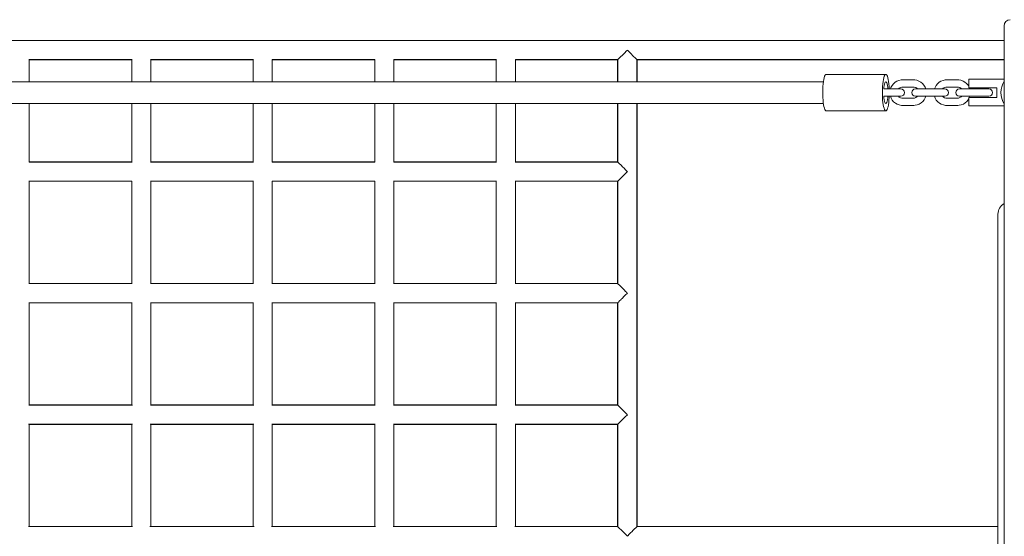
# Model space of a CAD drawing. Units: millimetres. Extents: x -2531576 to -2524055, y 568620 to 573673.
# Drawn here: x -2527348 to -2526537, y 571747 to 572172 of the extents above; entities that cross this region are included whole.
import ezdxf

# ---------------------------------------------------------------- set-up
doc = ezdxf.new("R2010")
doc.units = ezdxf.units.MM
doc.header["$MEASUREMENT"] = 0
doc.layers.add('Новый_Чертеж и Рисунок_Ном._пера__120', color=7, linetype='Continuous', lineweight=5)

msp = doc.modelspace()

# ---------------------------------------------------------------- linework, layer by layer
at = {"layer": 'Новый_Чертеж и Рисунок_Ном._пера__120', "color": 7, "linetype": 'Continuous', "lineweight": 5}
for p, q in [((-2526537.68, 572167.15), (-2526537.68, 571229.29)), ((-2527340.39, 572121.12), (-2527340.39, 572139.31)), ((-2527340.36, 572139.13), (-2527256.18, 572139.13)), ((-2527256.03, 572139.33), (-2527256.03, 572121.12)), ((-2527240.32, 572121.12), (-2527240.32, 572139.31)), ((-2527240.29, 572139.13), (-2527155.98, 572139.13)), ((-2527155.96, 572139.33), (-2527155.96, 572121.12)), ((-2527140.25, 572121.12), (-2527140.25, 572139.31)), ((-2527055.89, 572139.35), (-2527055.89, 572121.12)), ((-2527040.18, 572121.12), (-2527040.18, 572139.31)), ((-2526955.85, 572139.26), (-2526955.76, 572139.34)), ((-2526955.82, 572139.34), (-2526955.82, 572121.12)), ((-2526940.11, 572121.12), (-2526940.11, 572139.31)), ((-2526855.9, 572139.13), (-2526855.9, 572121.12)), ((-2526855.77, 572139.32), (-2526855.77, 572121.12)), ((-2526840.02, 572121.12), (-2526840.02, 572139.29)), ((-2526839.89, 572139.13), (-2526839.89, 572121.12)), ((-2526686.44, 572121.12), (-2528640.48, 572121.12)), ((-2526635.04, 572127.13), (-2526684.16, 572127.13)), ((-2526612.02, 572122.62), (-2526621.33, 572122.62)), ((-2526575.74, 572122.62), (-2526585.06, 572122.62)), ((-2526566.7, 572116.12), (-2526566.7, 572123.12)), ((-2526566.7, 572123.12), (-2526564.7, 572123.12)), ((-2526564.7, 572123.12), (-2526537.68, 572123.12)), ((-2526636.65, 572115.12), (-2526636.53, 572116.44)), ((-2526631.66, 572115.12), (-2526636.54, 572115.12)), ((-2526622.65, 572115.12), (-2526631.66, 572115.12)), ((-2526621.33, 572116.62), (-2526612.02, 572116.62)), ((-2526604.7, 572115.12), (-2526610.7, 572115.12)), ((-2526595.39, 572115.12), (-2526604.7, 572115.12)), ((-2526586.38, 572115.12), (-2526595.39, 572115.12)), ((-2526585.06, 572116.62), (-2526575.74, 572116.62)), ((-2526568.42, 572115.12), (-2526574.43, 572115.12)), ((-2526559.11, 572115.12), (-2526568.42, 572115.12)), ((-2526564.7, 572116.12), (-2526566.7, 572116.12)), ((-2526565.84, 572115.12), (-2526566.21, 572116.12)), ((-2526543.68, 572116.12), (-2526564.7, 572116.12)), ((-2526550.1, 572115.12), (-2526559.11, 572115.12)), ((-2526543.68, 572108.11), (-2526543.68, 572116.12)), ((-2526636.54, 572109.11), (-2526631.66, 572109.11)), ((-2526631.66, 572109.11), (-2526622.65, 572109.11)), ((-2526612.02, 572107.61), (-2526621.33, 572107.61)), ((-2526610.7, 572109.11), (-2526604.7, 572109.11)), ((-2526604.7, 572109.11), (-2526595.39, 572109.11)), ((-2526595.39, 572109.11), (-2526586.38, 572109.11)), ((-2526575.74, 572107.61), (-2526585.06, 572107.61)), ((-2526574.43, 572109.11), (-2526568.42, 572109.11)), ((-2526568.42, 572109.11), (-2526559.11, 572109.11)), ((-2526566.7, 572101.11), (-2526566.7, 572108.11)), ((-2526566.7, 572108.11), (-2526564.7, 572108.11)), ((-2526566.19, 572108.11), (-2526565.85, 572109.11)), ((-2526564.7, 572108.11), (-2526543.68, 572108.11)), ((-2526559.11, 572109.11), (-2526550.1, 572109.11)), ((-2528640.48, 572103.11), (-2526686.44, 572103.11)), ((-2527340.39, 572054.92), (-2527340.39, 572103.11)), ((-2527256.03, 572103.11), (-2527256.03, 572054.9)), ((-2527240.32, 572054.84), (-2527240.32, 572103.11)), ((-2527155.96, 572103.11), (-2527155.96, 572054.9)), ((-2527140.25, 572054.88), (-2527140.25, 572103.11)), ((-2527055.89, 572103.11), (-2527055.89, 572054.9)), ((-2527040.18, 572054.88), (-2527040.18, 572103.11)), ((-2526955.82, 572103.11), (-2526955.82, 572054.9)), ((-2526940.11, 572054.91), (-2526940.11, 572103.11)), ((-2526855.77, 572103.11), (-2526855.77, 572054.95)), ((-2526684.16, 572097.11), (-2526635.04, 572097.11)), ((-2526621.33, 572101.61), (-2526612.02, 572101.61)), ((-2526585.06, 572101.61), (-2526575.74, 572101.61)), ((-2526564.7, 572101.11), (-2526566.7, 572101.11)), ((-2526537.68, 572101.11), (-2526564.7, 572101.11)), ((-2527340.39, 571954.82), (-2527340.39, 572039.24)), ((-2527256.02, 572039.25), (-2527256.02, 571955.01)), ((-2527240.32, 571954.78), (-2527240.32, 572039.24)), ((-2527155.96, 572039.25), (-2527155.96, 571954.83)), ((-2527140.25, 571954.77), (-2527140.25, 572039.24)), ((-2527055.89, 572039.27), (-2527055.89, 571954.83)), ((-2527040.18, 571954.8), (-2527040.18, 572039.24)), ((-2526955.82, 572039.27), (-2526955.82, 571954.83)), ((-2526940.11, 571954.83), (-2526940.11, 572039.24)), ((-2526542.68, 572012.05), (-2526542.68, 571229.29)), ((-2527040.15, 571954.88), (-2527040.24, 571954.8)), ((-2527340.39, 571854.94), (-2527340.39, 571939)), ((-2527256.02, 571939.16), (-2527256.02, 571854.94)), ((-2527240.32, 571854.94), (-2527240.32, 571939.17)), ((-2527155.95, 571939.17), (-2527155.95, 571854.94)), ((-2527140.25, 571854.94), (-2527140.25, 571939.17)), ((-2527055.89, 571939.19), (-2527055.89, 571854.94)), ((-2527040.18, 571854.74), (-2527040.18, 571939.17)), ((-2526955.82, 571939.22), (-2526955.82, 571854.76)), ((-2526940.11, 571854.73), (-2526940.11, 571939.18)), ((-2526855.77, 571939.12), (-2526855.77, 571854.81)), ((-2527340.38, 571754.87), (-2527340.38, 571838.93)), ((-2527256.02, 571838.93), (-2527256.02, 571754.84)), ((-2527240.32, 571754.85), (-2527240.32, 571838.93)), ((-2527155.96, 571838.93), (-2527155.96, 571754.85)), ((-2527140.25, 571754.87), (-2527140.25, 571838.93)), ((-2527055.88, 571838.93), (-2527055.88, 571754.86)), ((-2527040.18, 571754.87), (-2527040.18, 571838.93)), ((-2526955.82, 571839.14), (-2526955.82, 571754.87)), ((-2526940.11, 571754.87), (-2526940.11, 571839.11)), ((-2526855.77, 571839.06), (-2526855.77, 571754.7)), ((-2527055.27, 571754.74), (-2527140.95, 571754.74))]:
    msp.add_line(p, q, dxfattribs=at)
at = {"layer": 'Новый_Чертеж и Рисунок_Ном._пера__120', "color": 7, "linetype": 'Continuous', "lineweight": 5, "flags": 128}
for points in [[(-2527438.28, 572155.15), (-2527343.62, 572155.15), (-2527269.43, 572155.15), (-2527185.03, 572155.15), (-2527142.82, 572155.15), (-2527100.62, 572155.15), (-2527030.27, 572155.15), (-2527002.13, 572155.15), (-2526959.92, 572155.15), (-2526924.73, 572155.15), (-2526889.55, 572155.15), (-2526854.37, 572155.15), (-2526819.18, 572155.15), (-2526801.58, 572155.15), (-2526792.79, 572155.15), (-2526783.99, 572155.15), (-2526748.8, 572155.15), (-2526731.21, 572155.15), (-2526713.62, 572155.15), (-2526678.43, 572155.15), (-2526608.05, 572155.15), (-2526537.68, 572155.15)], [(-2526537.68, 572155.02), (-2526562.15, 572155.02), (-2526585.59, 572155.02), (-2526608.01, 572155.02), (-2526629.41, 572155.02), (-2526649.79, 572155.02), (-2526668.81, 572155.02), (-2526686.84, 572155.02), (-2526703.89, 572155.02), (-2526719.95, 572155.02), (-2526735.32, 572155.02), (-2526749.67, 572155.02), (-2526762.99, 572155.02), (-2526775.28, 572155.02), (-2526786.55, 572155.02), (-2526797.18, 572155.02), (-2526807.85, 572155.02), (-2526852.9, 572155.02), (-2526898.86, 572155.02), (-2526945.65, 572155.02), (-2527029.44, 572155.02), (-2527113.21, 572155.02), (-2527196.98, 572155.02), (-2527309.18, 572155.02), (-2527421.39, 572155.02)], [(-2526855.72, 572139.32), (-2526855.66, 572139.38), (-2526854.88, 572140.15), (-2526853.42, 572141.62), (-2526851.97, 572143.06), (-2526850.35, 572144.68), (-2526848.55, 572146.46), (-2526848.08, 572146.9), (-2526847.95, 572146.99), (-2526847.9, 572147)], [(-2526847.89, 572147.14), (-2526845.22, 572144.47), (-2526842.73, 572141.97), (-2526841.48, 572140.72), (-2526840.59, 572139.83), (-2526840.06, 572139.31), (-2526840.04, 572139.29)], [(-2527340.65, 572139.26), (-2527300.15, 572139.26), (-2527255.78, 572139.26)], [(-2527240.56, 572139.26), (-2527204.96, 572139.26), (-2527155.75, 572139.26)], [(-2527140.44, 572139.26), (-2527109.76, 572139.26), (-2527078.35, 572139.26), (-2527055.73, 572139.26)], [(-2527140.22, 572139.13), (-2527138.13, 572139.13), (-2527056.04, 572139.13)], [(-2527040.15, 572139.26), (-2527015.51, 572139.26), (-2526984.16, 572139.26), (-2526955.62, 572139.26)], [(-2527040.15, 572139.13), (-2527033.09, 572139.13), (-2527030.54, 572139.13), (-2527026.21, 572139.13), (-2527021.81, 572139.13), (-2527017.56, 572139.13), (-2527013.45, 572139.13), (-2527009.5, 572139.13), (-2527000.78, 572139.13), (-2526992.88, 572139.13), (-2526984.56, 572139.13), (-2526977.41, 572139.13), (-2526971.45, 572139.13), (-2526966.65, 572139.13), (-2526963.04, 572139.13), (-2526960.6, 572139.13), (-2526960.04, 572139.13), (-2526957.95, 572139.13), (-2526955.84, 572139.13)], [(-2526940.09, 572139.26), (-2526924.31, 572139.26), (-2526896.04, 572139.26), (-2526868.88, 572139.26), (-2526860, 572139.26), (-2526855.74, 572139.26)], [(-2526940.09, 572139.13), (-2526938.81, 572139.13), (-2526932.65, 572139.13), (-2526926.74, 572139.13), (-2526921.42, 572139.13), (-2526915.88, 572139.13), (-2526909.82, 572139.13), (-2526904.69, 572139.13), (-2526899.23, 572139.13), (-2526893.45, 572139.13), (-2526887.14, 572139.13), (-2526880.71, 572139.13), (-2526874.81, 572139.13), (-2526867.33, 572139.13), (-2526860.93, 572139.13), (-2526855.76, 572139.13)], [(-2526840.04, 572139.26), (-2526839.58, 572139.26), (-2526827.97, 572139.26), (-2526815.42, 572139.26), (-2526801.93, 572139.26), (-2526784.82, 572139.26), (-2526766.42, 572139.26), (-2526746.71, 572139.26), (-2526725.69, 572139.26), (-2526702.9, 572139.26), (-2526678.76, 572139.26), (-2526653.26, 572139.26), (-2526626.4, 572139.26), (-2526598.18, 572139.26), (-2526568.61, 572139.26), (-2526537.68, 572139.26)], [(-2526840.04, 572139.13), (-2526838.51, 572139.13), (-2526832.51, 572139.13), (-2526826.73, 572139.13), (-2526821.19, 572139.13), (-2526815.12, 572139.13), (-2526808.97, 572139.13), (-2526800.43, 572139.13), (-2526791.84, 572139.13), (-2526782.83, 572139.13), (-2526775.12, 572139.13), (-2526766.46, 572139.13), (-2526756.84, 572139.13), (-2526751.89, 572139.13), (-2526745.76, 572139.13), (-2526738.73, 572139.13), (-2526732.55, 572139.13), (-2526727.22, 572139.13), (-2526722.83, 572139.13), (-2526719.27, 572139.13), (-2526716.53, 572139.13), (-2526714.62, 572139.13), (-2526712.72, 572139.13), (-2526708.82, 572139.13), (-2526704.51, 572139.13), (-2526699.81, 572139.13), (-2526694.7, 572139.13), (-2526689.19, 572139.13), (-2526678.36, 572139.13), (-2526670.09, 572139.13), (-2526661.61, 572139.13), (-2526652.94, 572139.13), (-2526644.07, 572139.13), (-2526635.01, 572139.13), (-2526628.8, 572139.13), (-2526622.51, 572139.13), (-2526616.13, 572139.13), (-2526609.66, 572139.13), (-2526601.7, 572139.13), (-2526591.26, 572139.13), (-2526581.57, 572139.13), (-2526572.64, 572139.13), (-2526561.87, 572139.13), (-2526552.45, 572139.13), (-2526544.39, 572139.13), (-2526537.68, 572139.13)], [(-2526686.66, 572119.33), (-2526686.42, 572121.26), (-2526686.13, 572122.97), (-2526685.79, 572124.42), (-2526685.42, 572125.59), (-2526685.01, 572126.44), (-2526684.59, 572126.96), (-2526684.16, 572127.13)], [(-2526637.53, 572119.33), (-2526637.3, 572121.26), (-2526637, 572122.97), (-2526636.67, 572124.42), (-2526636.29, 572125.59), (-2526635.89, 572126.44), (-2526635.46, 572126.96), (-2526635.03, 572127.13), (-2526634.59, 572126.94), (-2526634.17, 572126.41), (-2526633.76, 572125.55), (-2526633.39, 572124.37), (-2526633.05, 572122.9), (-2526632.76, 572121.18), (-2526632.53, 572119.24), (-2526632.35, 572117.14), (-2526632.24, 572115.12)], [(-2526636.53, 572116.44), (-2526636.34, 572117.95), (-2526636.09, 572119.21), (-2526635.8, 572120.18), (-2526635.47, 572120.82), (-2526635.13, 572121.11), (-2526634.79, 572121.03), (-2526634.45, 572120.58), (-2526634.41, 572120.51)], [(-2526633.39, 572115.12), (-2526633.51, 572116.49), (-2526633.71, 572117.98), (-2526633.97, 572119.24), (-2526634.28, 572120.2), (-2526634.61, 572120.83), (-2526634.97, 572121.11), (-2526635.06, 572121.12)], [(-2526621.33, 572122.62), (-2526622.45, 572122.56), (-2526624.21, 572122.21), (-2526625.88, 572121.55), (-2526627.42, 572120.62), (-2526628.77, 572119.42), (-2526629.9, 572118.01), (-2526630.78, 572116.42), (-2526631.23, 572115.12)], [(-2526602.11, 572115.12), (-2526602.68, 572116.66), (-2526603.6, 572118.24), (-2526604.77, 572119.62), (-2526606.17, 572120.79), (-2526607.74, 572121.68), (-2526609.43, 572122.29), (-2526611.21, 572122.59), (-2526612.02, 572122.62)], [(-2526585.06, 572122.62), (-2526586.17, 572122.56), (-2526587.93, 572122.21), (-2526589.61, 572121.55), (-2526591.14, 572120.62), (-2526592.5, 572119.42), (-2526593.63, 572118.01), (-2526594.5, 572116.42), (-2526594.95, 572115.12)], [(-2526566.7, 572117.16), (-2526567.33, 572118.24), (-2526568.5, 572119.62), (-2526569.89, 572120.79), (-2526571.46, 572121.68), (-2526573.16, 572122.29), (-2526574.93, 572122.59), (-2526575.74, 572122.62)], [(-2526684.16, 572097.11), (-2526684.39, 572097.15), (-2526684.82, 572097.51), (-2526685.23, 572098.21), (-2526685.62, 572099.24), (-2526685.98, 572100.57), (-2526686.29, 572102.17), (-2526686.56, 572104), (-2526686.76, 572106.02), (-2526686.91, 572108.19), (-2526686.99, 572110.44), (-2526687.01, 572112.74), (-2526686.96, 572115.02), (-2526686.84, 572117.24), (-2526686.66, 572119.33)], [(-2526632.24, 572109.11), (-2526632.29, 572108.09), (-2526632.44, 572105.93), (-2526632.65, 572103.92), (-2526632.91, 572102.09), (-2526633.23, 572100.5), (-2526633.59, 572099.19), (-2526633.98, 572098.18), (-2526634.4, 572097.49), (-2526634.83, 572097.15), (-2526635.26, 572097.15), (-2526635.69, 572097.51), (-2526636.11, 572098.21), (-2526636.5, 572099.24), (-2526636.85, 572100.57), (-2526637.17, 572102.17), (-2526637.43, 572104), (-2526637.64, 572106.02), (-2526637.78, 572108.19), (-2526637.87, 572110.44), (-2526637.88, 572112.74), (-2526637.83, 572115.02), (-2526637.71, 572117.24), (-2526637.53, 572119.33)], [(-2526624.53, 572115.12), (-2526623.99, 572115.68), (-2526623.01, 572116.27), (-2526621.91, 572116.58), (-2526621.33, 572116.62)], [(-2526612.02, 572116.62), (-2526611.56, 572116.59), (-2526610.44, 572116.31), (-2526609.43, 572115.73), (-2526608.82, 572115.12)], [(-2526588.26, 572115.12), (-2526587.72, 572115.68), (-2526586.73, 572116.27), (-2526585.63, 572116.58), (-2526585.06, 572116.62)], [(-2526575.74, 572116.62), (-2526575.28, 572116.59), (-2526574.17, 572116.31), (-2526573.15, 572115.73), (-2526572.54, 572115.12)], [(-2526634.41, 572103.72), (-2526634.43, 572103.69), (-2526634.77, 572103.22), (-2526635.11, 572103.12), (-2526635.45, 572103.39), (-2526635.78, 572104.01), (-2526636.07, 572104.96), (-2526636.33, 572106.21), (-2526636.53, 572107.7), (-2526636.65, 572109.11)], [(-2526635.06, 572103.11), (-2526634.97, 572103.12), (-2526634.61, 572103.4), (-2526634.28, 572104.03), (-2526633.97, 572104.99), (-2526633.71, 572106.25), (-2526633.51, 572107.75), (-2526633.39, 572109.11)], [(-2526631.24, 572109.11), (-2526630.67, 572107.57), (-2526629.75, 572106), (-2526628.58, 572104.61), (-2526627.18, 572103.45), (-2526625.62, 572102.55), (-2526623.92, 572101.94), (-2526622.15, 572101.64), (-2526621.33, 572101.61)], [(-2526621.33, 572107.61), (-2526621.79, 572107.64), (-2526622.91, 572107.92), (-2526623.92, 572108.5), (-2526624.54, 572109.11)], [(-2526612.02, 572101.61), (-2526610.9, 572101.67), (-2526609.14, 572102.02), (-2526607.47, 572102.68), (-2526605.93, 572103.62), (-2526604.58, 572104.81), (-2526603.45, 572106.22), (-2526602.57, 572107.81), (-2526602.13, 572109.11)], [(-2526608.82, 572109.11), (-2526609.36, 572108.55), (-2526610.34, 572107.96), (-2526611.44, 572107.65), (-2526612.02, 572107.61)], [(-2526594.97, 572109.11), (-2526594.39, 572107.57), (-2526593.47, 572106), (-2526592.3, 572104.61), (-2526590.91, 572103.45), (-2526589.34, 572102.55), (-2526587.64, 572101.94), (-2526585.87, 572101.64), (-2526585.06, 572101.61)], [(-2526585.06, 572107.61), (-2526585.52, 572107.64), (-2526586.64, 572107.92), (-2526587.65, 572108.5), (-2526588.26, 572109.11)], [(-2526572.55, 572109.11), (-2526573.09, 572108.55), (-2526574.07, 572107.96), (-2526575.17, 572107.65), (-2526575.74, 572107.61)], [(-2526575.74, 572101.61), (-2526574.63, 572101.67), (-2526572.87, 572102.02), (-2526571.19, 572102.68), (-2526569.66, 572103.62), (-2526568.3, 572104.81), (-2526567.17, 572106.22), (-2526566.7, 572107.08)], [(-2526855.9, 572103.11), (-2526855.9, 572071.65), (-2526855.9, 572055.02), (-2526855.9, 572054.95)], [(-2526840.02, 571754.68), (-2526840.02, 571927.75), (-2526840.02, 572103.11)], [(-2526839.89, 572103.11), (-2526839.89, 571947), (-2526839.89, 571935.51), (-2526839.89, 571850.94), (-2526839.89, 571754.87)], [(-2527255.78, 572054.95), (-2527273.44, 572054.95), (-2527295.35, 572054.95), (-2527317.27, 572054.95), (-2527339.19, 572054.95), (-2527340.44, 572054.95)], [(-2527340.23, 572055.08), (-2527334.39, 572055.08), (-2527324.74, 572055.08), (-2527315.34, 572055.08), (-2527306.69, 572055.08), (-2527298.79, 572055.08), (-2527296.34, 572055.08), (-2527293.98, 572055.08), (-2527291.7, 572055.08), (-2527289.5, 572055.08), (-2527287.39, 572055.08), (-2527285.35, 572055.08), (-2527283.1, 572055.08), (-2527279.18, 572055.08), (-2527267.42, 572055.08), (-2527256.48, 572055.08), (-2527256.04, 572055.08)], [(-2527155.77, 572054.95), (-2527168.1, 572054.95), (-2527180.67, 572054.95), (-2527204.75, 572054.95), (-2527228, 572054.95), (-2527240.58, 572054.95)], [(-2527240.16, 572055.08), (-2527234.68, 572055.08), (-2527225.37, 572055.08), (-2527217.12, 572055.08), (-2527210.75, 572055.08), (-2527205.2, 572055.08), (-2527200.99, 572055.08), (-2527200.56, 572055.08), (-2527200.14, 572055.08), (-2527199.72, 572055.08), (-2527199.31, 572055.08), (-2527198.91, 572055.08), (-2527198.52, 572055.08), (-2527198.13, 572055.08), (-2527185.63, 572055.08), (-2527174.25, 572055.08), (-2527164, 572055.08), (-2527155.71, 572055.08)], [(-2527055.73, 572054.95), (-2527074.5, 572054.95), (-2527093.02, 572054.95), (-2527110.35, 572054.95), (-2527126.51, 572054.95), (-2527140.31, 572054.95)], [(-2527140.17, 572055), (-2527140.1, 572055.08)], [(-2527140.07, 572055.08), (-2527139.98, 572055.08), (-2527134.22, 572055.08), (-2527132.04, 572055.08), (-2527130.08, 572055.08), (-2527125.63, 572055.08), (-2527120.58, 572055.08), (-2527115.63, 572055.08), (-2527110.79, 572055.08), (-2527106.05, 572055.08), (-2527093.54, 572055.08), (-2527081.83, 572055.08), (-2527069.46, 572055.08), (-2527058.11, 572055.08), (-2527055.7, 572055.08)], [(-2526955.59, 572054.95), (-2526961.13, 572054.95), (-2526987.15, 572054.95), (-2527011.85, 572054.95), (-2527033.92, 572054.95), (-2527040.24, 572054.95)], [(-2527040.04, 572055.06), (-2527040.09, 572055.01), (-2527040.23, 572054.88)], [(-2527040.03, 572055.08), (-2527038.43, 572055.08), (-2527033.95, 572055.08), (-2527029.74, 572055.08), (-2527025.46, 572055.08), (-2527020.26, 572055.08), (-2527014.69, 572055.08), (-2527008.74, 572055.08), (-2526998.94, 572055.08), (-2526988.27, 572055.08), (-2526976.59, 572055.08), (-2526965.72, 572055.08), (-2526956.12, 572055.08), (-2526955.54, 572055.08)], [(-2526855.71, 572054.95), (-2526875.05, 572054.95), (-2526905.07, 572054.95), (-2526933.76, 572054.95), (-2526940.17, 572054.95)], [(-2526939.96, 572055.08), (-2526938.3, 572055.08), (-2526932.68, 572055.08), (-2526926.69, 572055.08), (-2526915.01, 572055.08), (-2526902.09, 572055.08), (-2526887.93, 572055.08), (-2526872.54, 572055.08), (-2526855.9, 572055.08)], [(-2526848.03, 572047.07), (-2526848.07, 572047.18), (-2526848.15, 572047.27), (-2526848.31, 572047.45), (-2526848.64, 572047.79), (-2526849.31, 572048.47), (-2526850.62, 572049.8), (-2526851.89, 572051.07), (-2526853.08, 572052.26), (-2526853.64, 572052.82), (-2526854.17, 572053.34), (-2526854.64, 572053.82), (-2526855.06, 572054.24), (-2526855.41, 572054.59), (-2526855.68, 572054.86), (-2526855.84, 572055.03), (-2526855.89, 572055.08)], [(-2526847.89, 572047.07), (-2526849.6, 572045.37), (-2526851.04, 572043.95), (-2526851.65, 572043.33), (-2526852.19, 572042.79), (-2526852.66, 572042.31), (-2526853.06, 572041.9), (-2526854.31, 572040.66), (-2526855.2, 572039.77), (-2526855.73, 572039.24), (-2526855.75, 572039.22)], [(-2527340.65, 572039.19), (-2527321.77, 572039.19), (-2527303.25, 572039.19), (-2527285.92, 572039.19), (-2527269.76, 572039.19), (-2527255.93, 572039.19)], [(-2527340.53, 572039.07), (-2527330.42, 572039.07), (-2527318.79, 572039.07), (-2527307.93, 572039.07), (-2527298.34, 572039.07), (-2527295.92, 572039.07), (-2527293.6, 572039.07), (-2527291.37, 572039.07), (-2527289.24, 572039.07), (-2527287.2, 572039.07), (-2527285.26, 572039.07), (-2527283.1, 572039.07), (-2527279.21, 572039.07), (-2527267.51, 572039.07), (-2527256.62, 572039.07), (-2527256.18, 572039.07)], [(-2527240.55, 572039.19), (-2527228.17, 572039.19), (-2527215.6, 572039.19), (-2527191.52, 572039.19), (-2527168.27, 572039.19), (-2527155.86, 572039.19)], [(-2527240.32, 572039.07), (-2527234.88, 572039.07), (-2527225.57, 572039.07), (-2527217.31, 572039.07), (-2527210.9, 572039.07), (-2527205.3, 572039.07), (-2527204.16, 572039.07), (-2527203.05, 572039.07), (-2527201.99, 572039.07), (-2527200.96, 572039.07), (-2527199.98, 572039.07), (-2527199.04, 572039.07), (-2527198.13, 572039.07), (-2527183.18, 572039.07), (-2527168.07, 572039.07), (-2527156.11, 572039.07)], [(-2527140.5, 572039.19), (-2527122.83, 572039.19), (-2527100.92, 572039.19), (-2527079, 572039.19), (-2527057.08, 572039.19), (-2527055.75, 572039.19)], [(-2527140.42, 572039.07), (-2527137.34, 572039.07), (-2527121.73, 572039.07), (-2527104.78, 572039.07), (-2527087.07, 572039.07), (-2527070.21, 572039.07), (-2527056.04, 572039.07)], [(-2527040.34, 572039.19), (-2527034.73, 572039.19), (-2527025.58, 572039.19), (-2527015.52, 572039.19), (-2527004.52, 572039.19), (-2526992.61, 572039.19), (-2526979.76, 572039.19), (-2526963.95, 572039.19), (-2526955.63, 572039.19)], [(-2527040.18, 572039.07), (-2527032.79, 572039.07), (-2527025.45, 572039.07), (-2527017.46, 572039.07), (-2527008.67, 572039.07), (-2526998.88, 572039.07), (-2526988.25, 572039.07), (-2526976.66, 572039.07), (-2526965.85, 572039.07), (-2526956.26, 572039.07), (-2526955.97, 572039.07)], [(-2526955.96, 572039.07), (-2526955.76, 572039.27)], [(-2526940.33, 572039.19), (-2526928.7, 572039.19), (-2526909.26, 572039.19), (-2526888.62, 572039.19), (-2526866.76, 572039.19), (-2526855.75, 572039.19)], [(-2526940.3, 572039.07), (-2526938.28, 572039.07), (-2526932.66, 572039.07), (-2526926.65, 572039.07), (-2526914.95, 572039.07), (-2526902.03, 572039.07), (-2526887.88, 572039.07), (-2526872.51, 572039.07), (-2526855.9, 572039.07)], [(-2526855.9, 572039.19), (-2526855.9, 572034.87), (-2526855.9, 572026.16), (-2526855.9, 572017.22), (-2526855.9, 572007.32), (-2526855.9, 571996.45), (-2526855.9, 571984.61), (-2526855.9, 571971.81), (-2526855.9, 571967.58), (-2526855.9, 571963.26), (-2526855.9, 571958.85), (-2526855.9, 571954.9)], [(-2526855.77, 572039.19), (-2526855.77, 571966.25), (-2526855.77, 571954.88)], [(-2527255.79, 571954.88), (-2527273.44, 571954.88), (-2527295.35, 571954.88), (-2527317.27, 571954.88), (-2527339.18, 571954.88), (-2527340.73, 571954.88)], [(-2527340.47, 571955.01), (-2527333.9, 571955.01), (-2527324.62, 571955.01), (-2527314.71, 571955.01), (-2527305.8, 571955.01), (-2527297.89, 571955.01), (-2527292.68, 571955.01), (-2527288.02, 571955.01), (-2527286.89, 571955.01), (-2527285.79, 571955.01), (-2527284.74, 571955.01), (-2527283.72, 571955.01), (-2527281.43, 571955.01), (-2527279.12, 571955.01), (-2527267.21, 571955.01), (-2527256.15, 571955.01), (-2527255.85, 571955.01)], [(-2527155.66, 571954.88), (-2527168.1, 571954.88), (-2527180.67, 571954.88), (-2527204.75, 571954.88), (-2527228, 571954.88), (-2527240.57, 571954.88)], [(-2527240.4, 571955.01), (-2527234.22, 571955.01), (-2527224.91, 571955.01), (-2527216.71, 571955.01), (-2527210.4, 571955.01), (-2527204.96, 571955.01), (-2527203.85, 571955.01), (-2527202.79, 571955.01), (-2527201.78, 571955.01), (-2527200.8, 571955.01), (-2527199.87, 571955.01), (-2527198.98, 571955.01), (-2527198.13, 571955.01), (-2527184.72, 571955.01), (-2527171.31, 571955.01), (-2527157.9, 571955.01), (-2527155.79, 571955.01)], [(-2527055.64, 571954.88), (-2527074.51, 571954.88), (-2527093.02, 571954.88), (-2527110.36, 571954.88), (-2527126.51, 571954.88), (-2527140.49, 571954.88)], [(-2527140.1, 571955.01), (-2527131.07, 571955.01), (-2527117.66, 571955.01), (-2527104.25, 571955.01), (-2527092.04, 571955.01), (-2527072.69, 571955.01), (-2527055.78, 571955.01)], [(-2526955.59, 571954.88), (-2526961.13, 571954.88), (-2526987.16, 571954.88), (-2527011.86, 571954.88), (-2527033.92, 571954.88), (-2527040.42, 571954.88)], [(-2527040.03, 571955.01), (-2527030.2, 571955.01), (-2527007.04, 571955.01), (-2526994.08, 571955.01), (-2526982.25, 571955.01), (-2526972.53, 571955.01), (-2526964.35, 571955.01), (-2526955.63, 571955.01)], [(-2526855.71, 571954.88), (-2526875.05, 571954.88), (-2526905.08, 571954.88), (-2526933.77, 571954.88), (-2526940.17, 571954.88)], [(-2526939.98, 571954.98), (-2526940.07, 571954.89), (-2526940.13, 571954.83)], [(-2526939.96, 571955.01), (-2526932.72, 571955.01), (-2526923.66, 571955.01), (-2526917.03, 571955.01), (-2526909.62, 571955.01), (-2526901.43, 571955.01), (-2526892.49, 571955.01), (-2526885.06, 571955.01), (-2526855.9, 571955.01)], [(-2526848.03, 571947), (-2526848.07, 571947.11), (-2526848.15, 571947.2), (-2526848.31, 571947.38), (-2526848.64, 571947.72), (-2526849.31, 571948.4), (-2526850.62, 571949.73), (-2526851.89, 571951), (-2526853.09, 571952.19), (-2526853.65, 571952.75), (-2526854.17, 571953.27), (-2526854.64, 571953.75), (-2526855.07, 571954.17), (-2526855.41, 571954.52), (-2526855.68, 571954.79), (-2526855.84, 571954.96), (-2526855.89, 571955.01)], [(-2526847.89, 571947), (-2526849.6, 571945.31), (-2526851.04, 571943.88), (-2526851.65, 571943.27), (-2526852.19, 571942.72), (-2526852.66, 571942.24), (-2526853.06, 571941.83), (-2526854.31, 571940.59), (-2526855.2, 571939.7), (-2526855.73, 571939.17), (-2526855.75, 571939.15)], [(-2527340.77, 571939.12), (-2527321.77, 571939.12), (-2527303.25, 571939.12), (-2527285.91, 571939.12), (-2527269.76, 571939.12), (-2527255.7, 571939.12)], [(-2527340.55, 571939), (-2527334.2, 571939), (-2527324.61, 571939), (-2527314.64, 571939), (-2527305.7, 571939), (-2527297.79, 571939), (-2527292.6, 571939), (-2527287.97, 571939), (-2527286.85, 571939), (-2527285.77, 571939), (-2527284.72, 571939), (-2527283.72, 571939), (-2527281.44, 571939), (-2527279.13, 571939), (-2527267.25, 571939), (-2527256.22, 571939), (-2527255.93, 571939)], [(-2527240.67, 571939.12), (-2527228.17, 571939.12), (-2527215.6, 571939.12), (-2527191.52, 571939.12), (-2527168.27, 571939.12), (-2527155.75, 571939.12)], [(-2527240.47, 571939), (-2527234.31, 571939), (-2527225, 571939), (-2527216.79, 571939), (-2527210.47, 571939), (-2527205.01, 571939), (-2527200.9, 571939), (-2527199.3, 571939), (-2527198.64, 571939), (-2527198.35, 571939), (-2527198.23, 571939), (-2527198.18, 571939), (-2527198.13, 571939), (-2527185.41, 571939), (-2527173.99, 571939), (-2527163.88, 571939), (-2527155.98, 571939)], [(-2527140.62, 571939.12), (-2527122.83, 571939.12), (-2527100.92, 571939.12), (-2527079, 571939.12), (-2527057.09, 571939.12), (-2527055.65, 571939.12)], [(-2527140.22, 571939), (-2527136.67, 571939), (-2527133.11, 571939), (-2527130.81, 571939), (-2527130.01, 571939), (-2527129.71, 571939), (-2527128.6, 571939), (-2527127.44, 571939), (-2527126.28, 571939), (-2527125.13, 571939), (-2527123.98, 571939), (-2527122.83, 571939), (-2527121.69, 571939), (-2527107.78, 571939), (-2527095.94, 571939), (-2527084.63, 571939), (-2527070.2, 571939), (-2527056.75, 571939), (-2527056.04, 571939)], [(-2527040.38, 571939), (-2527032.82, 571939), (-2527020.57, 571939), (-2527006.52, 571939), (-2526980.09, 571939), (-2526955.97, 571939)], [(-2527040.31, 571939.12), (-2527034.73, 571939.12), (-2527025.59, 571939.12), (-2527015.52, 571939.12), (-2527004.53, 571939.12), (-2526992.61, 571939.12), (-2526979.77, 571939.12), (-2526963.96, 571939.12), (-2526955.75, 571939.12)], [(-2526940.32, 571939), (-2526915.45, 571939), (-2526886.03, 571939), (-2526855.9, 571939)], [(-2526940.11, 571939.12), (-2526928.71, 571939.12), (-2526909.27, 571939.12), (-2526888.62, 571939.12), (-2526866.76, 571939.12), (-2526855.75, 571939.12)], [(-2526855.9, 571939.12), (-2526855.9, 571938.46), (-2526855.9, 571931.83), (-2526855.9, 571923.18), (-2526855.9, 571913.47), (-2526855.9, 571902.72), (-2526855.9, 571890.91), (-2526855.9, 571878.04), (-2526855.9, 571869.05), (-2526855.9, 571859.61), (-2526855.9, 571854.83)], [(-2527255.46, 571854.81), (-2527273.43, 571854.81), (-2527295.34, 571854.81), (-2527317.26, 571854.81), (-2527339.18, 571854.81), (-2527340.89, 571854.81)], [(-2527340.46, 571854.94), (-2527337.92, 571854.94), (-2527326.41, 571854.94), (-2527313.6, 571854.94), (-2527299.48, 571854.94), (-2527292.72, 571854.94), (-2527285.7, 571854.94), (-2527280.83, 571854.94), (-2527276.76, 571854.94), (-2527272.57, 571854.94), (-2527268.27, 571854.94), (-2527263.83, 571854.94), (-2527255.84, 571854.94)], [(-2527155.49, 571854.81), (-2527168.1, 571854.81), (-2527180.67, 571854.81), (-2527204.74, 571854.81), (-2527227.99, 571854.81), (-2527240.7, 571854.81)], [(-2527240.39, 571854.94), (-2527229.39, 571854.94), (-2527225.69, 571854.94), (-2527221.92, 571854.94), (-2527218.1, 571854.94), (-2527214.22, 571854.94), (-2527210.29, 571854.94), (-2527206.29, 571854.94), (-2527202.24, 571854.94), (-2527198.13, 571854.94), (-2527169.24, 571854.94), (-2527155.79, 571854.94)], [(-2527055.49, 571854.81), (-2527074.51, 571854.81), (-2527093.03, 571854.81), (-2527110.36, 571854.81), (-2527126.51, 571854.81), (-2527140.66, 571854.81)], [(-2527140.32, 571854.94), (-2527138.95, 571854.94), (-2527107.26, 571854.94), (-2527085.59, 571854.94), (-2527063.3, 571854.94), (-2527055.79, 571854.94)], [(-2526955.45, 571854.81), (-2526961.13, 571854.81), (-2526987.16, 571854.81), (-2527011.86, 571854.81), (-2527033.93, 571854.81), (-2527040.41, 571854.81)], [(-2527040.3, 571854.94), (-2527034.19, 571854.94), (-2527033, 571854.94), (-2527031.82, 571854.94), (-2527030.63, 571854.94), (-2527029.44, 571854.94), (-2527028.25, 571854.94), (-2527027.05, 571854.94), (-2527023.45, 571854.94), (-2527018.91, 571854.94), (-2527013.41, 571854.94), (-2527006.97, 571854.94), (-2526999.59, 571854.94), (-2526991.26, 571854.94), (-2526981.98, 571854.94), (-2526971.76, 571854.94), (-2526958.92, 571854.94), (-2526955.7, 571854.94)], [(-2526855.71, 571854.81), (-2526875.05, 571854.81), (-2526905.08, 571854.81), (-2526933.77, 571854.81), (-2526940.18, 571854.81)], [(-2526939.99, 571854.91), (-2526940.01, 571854.88), (-2526940.16, 571854.73)], [(-2526939.96, 571854.94), (-2526929.53, 571854.94), (-2526912.97, 571854.94), (-2526895.19, 571854.94), (-2526876.16, 571854.94), (-2526855.9, 571854.94)], [(-2526848.03, 571846.93), (-2526848.07, 571847.04), (-2526848.15, 571847.14), (-2526848.31, 571847.31), (-2526848.64, 571847.65), (-2526849.31, 571848.33), (-2526850.62, 571849.66), (-2526851.89, 571850.93), (-2526853.09, 571852.13), (-2526854.17, 571853.21), (-2526854.65, 571853.68), (-2526855.07, 571854.1), (-2526855.41, 571854.45), (-2526855.68, 571854.72), (-2526855.84, 571854.89), (-2526855.89, 571854.94)], [(-2526847.89, 571846.93), (-2526849.6, 571845.24), (-2526851.04, 571843.81), (-2526851.65, 571843.2), (-2526852.19, 571842.65), (-2526852.66, 571842.17), (-2526853.06, 571841.76), (-2526854.31, 571840.52), (-2526855.2, 571839.63), (-2526855.73, 571839.1), (-2526855.75, 571839.08)], [(-2527340.93, 571839.05), (-2527321.76, 571839.05), (-2527303.24, 571839.05), (-2527285.91, 571839.05), (-2527269.75, 571839.05), (-2527255.53, 571839.05)], [(-2527340.38, 571838.93), (-2527337.72, 571838.93), (-2527326.22, 571838.93), (-2527313.44, 571838.93), (-2527299.39, 571838.93), (-2527292.67, 571838.93), (-2527285.68, 571838.93), (-2527280.86, 571838.93), (-2527276.83, 571838.93), (-2527272.68, 571838.93), (-2527268.4, 571838.93), (-2527263.99, 571838.93), (-2527255.91, 571838.93)], [(-2527240.84, 571839.05), (-2527228.16, 571839.05), (-2527215.59, 571839.05), (-2527191.52, 571839.05), (-2527168.27, 571839.05), (-2527155.58, 571839.05)], [(-2527240.32, 571838.93), (-2527229.57, 571838.93), (-2527225.85, 571838.93), (-2527222.07, 571838.93), (-2527218.23, 571838.93), (-2527214.33, 571838.93), (-2527210.37, 571838.93), (-2527206.35, 571838.93), (-2527202.27, 571838.93), (-2527198.13, 571838.93), (-2527173.71, 571838.93), (-2527155.84, 571838.93)], [(-2527140.79, 571839.05), (-2527122.83, 571839.05), (-2527100.92, 571839.05), (-2527079.01, 571839.05), (-2527057.09, 571839.05), (-2527055.48, 571839.05)], [(-2527140.25, 571838.93), (-2527122.18, 571838.93), (-2527095.08, 571838.93), (-2527080.53, 571838.93), (-2527065.73, 571838.93), (-2527055.76, 571838.93)], [(-2527040.46, 571839.05), (-2527034.73, 571839.05), (-2527025.59, 571839.05), (-2527015.53, 571839.05), (-2527004.53, 571839.05), (-2526992.61, 571839.05), (-2526979.77, 571839.05), (-2526963.96, 571839.05), (-2526955.39, 571839.05)], [(-2527040.18, 571838.93), (-2527035.4, 571838.93), (-2527020.04, 571838.93), (-2527005.4, 571838.93), (-2526981.14, 571838.93), (-2526956.32, 571838.93), (-2526955.97, 571838.93)], [(-2526940.22, 571839.05), (-2526928.71, 571839.05), (-2526909.27, 571839.05), (-2526888.62, 571839.05), (-2526866.76, 571839.05), (-2526855.75, 571839.05)], [(-2526940.11, 571838.93), (-2526931.22, 571838.93), (-2526906.11, 571838.93), (-2526881.01, 571838.93), (-2526855.9, 571838.93)], [(-2526855.9, 571839.06), (-2526855.9, 571832.91), (-2526855.9, 571824.83), (-2526855.9, 571808.4), (-2526855.9, 571793.19), (-2526855.9, 571779.2), (-2526855.9, 571766.42), (-2526855.9, 571754.87)], [(-2527255.28, 571754.74), (-2527296.13, 571754.74), (-2527318.82, 571754.74), (-2527341.12, 571754.74)], [(-2527340.47, 571754.87), (-2527313.97, 571754.87), (-2527259.64, 571754.87), (-2527256.94, 571754.87), (-2527255.82, 571754.87)], [(-2527155.24, 571754.74), (-2527167.19, 571754.74), (-2527241.06, 571754.74)], [(-2527240.47, 571754.87), (-2527235.87, 571754.87), (-2527230.35, 571754.87), (-2527224.11, 571754.87), (-2527217.69, 571754.87), (-2527207.06, 571754.87), (-2527197.51, 571754.87), (-2527189.04, 571754.87), (-2527181.63, 571754.87), (-2527176.49, 571754.87), (-2527172.03, 571754.87), (-2527168.26, 571754.87), (-2527165.19, 571754.87), (-2527162.17, 571754.87), (-2527155.86, 571754.87)], [(-2527140.33, 571754.87), (-2527138.67, 571754.87), (-2527129.36, 571754.87), (-2527119.12, 571754.87), (-2527107.94, 571754.87), (-2527095.82, 571754.87), (-2527085.65, 571754.87), (-2527074.89, 571754.87), (-2527063.56, 571754.87), (-2527055.68, 571754.87)], [(-2526955.38, 571754.74), (-2526970.69, 571754.74), (-2527038.25, 571754.74), (-2527040.77, 571754.74)], [(-2527040.3, 571754.87), (-2527039.16, 571754.87), (-2527025.94, 571754.87), (-2527013.98, 571754.87), (-2527003.27, 571754.87), (-2526993.82, 571754.87), (-2526985.62, 571754.87), (-2526980.93, 571754.87), (-2526976.77, 571754.87), (-2526970.5, 571754.87), (-2526964.04, 571754.87), (-2526957.59, 571754.87), (-2526955.81, 571754.87)], [(-2526855.61, 571754.74), (-2526903.11, 571754.74), (-2526940.51, 571754.74)], [(-2526940.23, 571754.87), (-2526881.94, 571754.87), (-2526857.23, 571754.87), (-2526855.75, 571754.87)], [(-2526847.89, 571746.86), (-2526850.58, 571749.55), (-2526853.07, 571752.04), (-2526854.22, 571753.19), (-2526855.06, 571754.03), (-2526855.69, 571754.66), (-2526855.73, 571754.7)], [(-2526847.89, 571746.91), (-2526847.84, 571746.94), (-2526847.8, 571746.98), (-2526847.71, 571747.06), (-2526847.54, 571747.23), (-2526847.2, 571747.56), (-2526846.53, 571748.23), (-2526845.21, 571749.55), (-2526843.94, 571750.82), (-2526843.32, 571751.44), (-2526842.72, 571752.03), (-2526841.64, 571753.12), (-2526841.15, 571753.61), (-2526840.73, 571754.03), (-2526840.38, 571754.38), (-2526840.11, 571754.65), (-2526839.94, 571754.81), (-2526839.89, 571754.87)], [(-2526542.68, 571754.74), (-2526553.96, 571754.74), (-2526569.21, 571754.74), (-2526583.44, 571754.74), (-2526596.66, 571754.74), (-2526608.84, 571754.74), (-2526620.01, 571754.74), (-2526629.6, 571754.74), (-2526638.28, 571754.74), (-2526646.06, 571754.74), (-2526652.97, 571754.74), (-2526659.71, 571754.74), (-2526690.39, 571754.74), (-2526721.96, 571754.74), (-2526778.74, 571754.74), (-2526835.52, 571754.74), (-2526840.11, 571754.74)], [(-2526839.89, 571754.87), (-2526832.52, 571754.87), (-2526808.31, 571754.87), (-2526782.93, 571754.87), (-2526758.43, 571754.87), (-2526746.83, 571754.87), (-2526730.74, 571754.87), (-2526717.77, 571754.87), (-2526704.77, 571754.87), (-2526691.01, 571754.87), (-2526686.54, 571754.87), (-2526681.99, 571754.87), (-2526677.37, 571754.87), (-2526672.67, 571754.87), (-2526667.9, 571754.87), (-2526663.06, 571754.87), (-2526660.54, 571754.87), (-2526655.21, 571754.87), (-2526648.97, 571754.87), (-2526641.8, 571754.87), (-2526633.94, 571754.87), (-2526625.21, 571754.87), (-2526615.61, 571754.87), (-2526605.14, 571754.87), (-2526594.85, 571754.87), (-2526585.58, 571754.87), (-2526576.81, 571754.87), (-2526565.59, 571754.87), (-2526555.33, 571754.87), (-2526546.02, 571754.87), (-2526542.68, 571754.87)]]:
    msp.add_lwpolyline(points, dxfattribs=at)
at = {"layer": 'Новый_Чертеж и Рисунок_Ном._пера__120', "color": 7, "linetype": 'Continuous', "lineweight": 5}
for centre, radius, start, end in [((-2526532.68, 572167.15), 5, 90, 180), ((-2526521.18, 572112.12), 19.01, 150.22665, 209.77335), ((-2526622.65, 572112.12), 3, 270, 90), ((-2526610.7, 572112.12), 3, 90, 270), ((-2526586.38, 572112.12), 3, 270, 90), ((-2526574.43, 572112.12), 3, 90, 270), ((-2526550.1, 572112.12), 3, 270, 90), ((-2526532.68, 572012.05), 10.01, 120, 180)]:
    msp.add_arc(centre, radius, start, end, dxfattribs=at)

doc.saveas('drawing.dxf')
